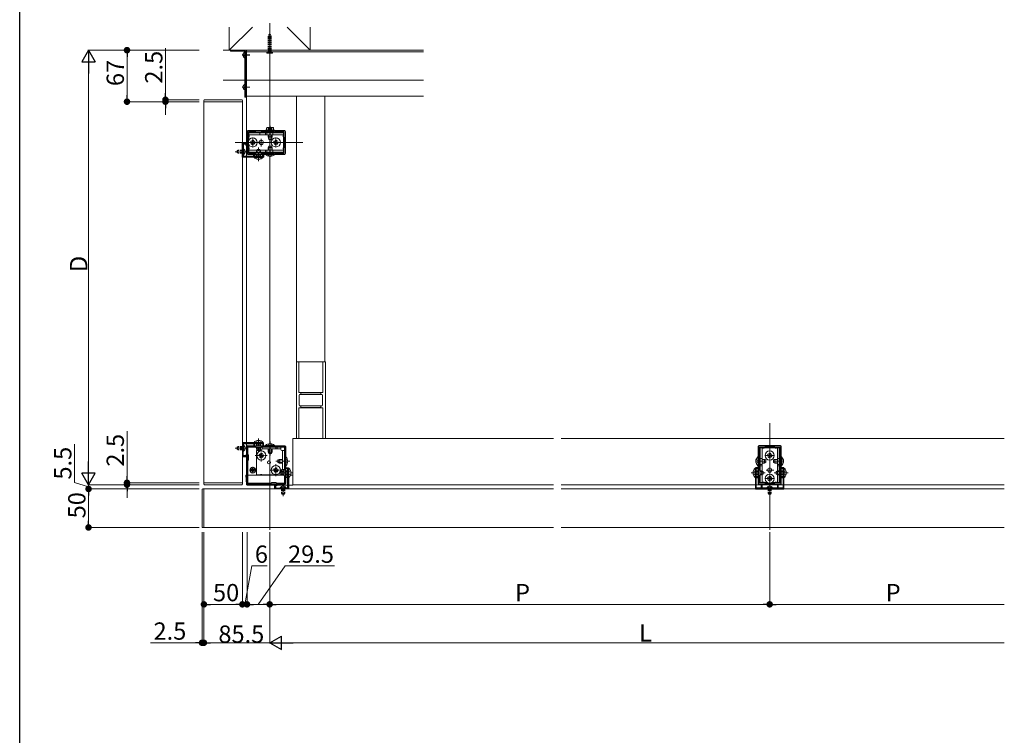
# Model space of a CAD drawing. Extents: x 0 to 1980, y 0 to 3205.
# Drawn here: x 0 to 1280, y 952 to 1882 of the extents above; entities that cross this region are included whole.
import ezdxf

# ---------------------------------------------------------------- set-up
doc = ezdxf.new("R2010")
doc.units = 0
for name, pattern in [('HIDDEN', [9.525, 6.35, -3.175]), ('YCENTER_1', [13, 10, -1, 1, -1]), ('YHIDDEN_1', [4, 3, -1])]:
    doc.linetypes.add(name, pattern=pattern)
for name, color, linetype, lineweight in [('YKK_11', 7, 'CONTINUOUS', 30), ('YKK_12', 2, 'CONTINUOUS', 13), ('YKK_13', 4, 'CONTINUOUS', 13), ('YKK_D', 6, 'CONTINUOUS', 13), ('YSS_K', 3, 'CONTINUOUS', 13)]:
    doc.layers.add(name, color=color, linetype=linetype, lineweight=lineweight)
doc.layers.add('YKK_ZWAK', color=7, linetype='CONTINUOUS')
doc.styles.get("Standard").update_dxf_attribs({"font": 'txt', "bigfont": 'BIGFONT'})

msp = doc.modelspace()

# ---------------------------------------------------------------- linework, layer by layer
at = {"layer": 'YKK_11', "color": 0, "linetype": 'ByBlock', "lineweight": -2, "ltscale": 0.5}
for p, q in [((295.5, 1736.6), (295.5, 1708.6)), ((344.5, 1737.6), (296.5, 1737.6)), ((297.5, 1729.6), (297, 1729.1)), ((297, 1729.1), (297, 1716.1)), ((306.6, 1736.5), (297.5, 1736.5)), ((297.5, 1736.5), (297.5, 1729.6)), ((307.5, 1735.6), (306.6, 1736.5)), ((313.5, 1735.6), (307.5, 1735.6)), ((314.4, 1736.5), (313.5, 1735.6)), ((330.5, 1736.5), (314.4, 1736.5)), ((330.5, 1735.6), (330.5, 1736.5)), ((331.3, 1735.6), (330.5, 1735.6)), ((343.5, 1736.5), (331.3, 1736.5)), ((331.3, 1736.5), (331.3, 1735.6)), ((343.5, 1729.6), (343.5, 1736.5)), ((344, 1729.1), (343.5, 1729.6)), ((344, 1716.1), (344, 1729.1)), ((345.5, 1708.6), (345.5, 1736.6)), ((289.5, 1703.6), (289.5, 1721.6)), ((289.5, 1721.6), (295, 1721.6)), ((294.2, 1720.5), (290.6, 1720.5)), ((290.6, 1720.5), (290.6, 1711.1)), ((294.2, 1718.6), (294.2, 1720.5)), ((295, 1718.6), (294.2, 1718.6)), ((295, 1721.6), (295, 1718.6)), ((297, 1716.1), (297.5, 1715.6)), ((297.5, 1715.6), (297.5, 1708.7)), ((343.5, 1715.6), (344, 1716.1)), ((343.5, 1708.7), (343.5, 1715.6)), ((317, 1703.6), (289.5, 1703.6)), ((290.6, 1711.1), (290.5, 1710.9)), ((290.5, 1710.9), (290.5, 1710.3)), ((290.5, 1710.3), (290.6, 1710.2)), ((290.6, 1710.2), (290.6, 1705.7)), ((291.6, 1704.7), (304.3, 1704.7)), ((296.5, 1707.6), (344.5, 1707.6)), ((297.5, 1708.7), (306.6, 1708.7)), ((304.3, 1704.7), (304.3, 1707.1)), ((304.3, 1707.1), (305.1, 1707.1)), ((305.1, 1707.1), (305.1, 1704.7)), ((305.1, 1704.7), (310, 1704.7)), ((306.6, 1708.7), (307.5, 1709.6)), ((307.5, 1709.6), (313.5, 1709.6)), ((310, 1704.7), (310.2, 1704.6)), ((310.2, 1704.6), (310.8, 1704.6)), ((310.8, 1704.6), (311, 1704.7)), ((311, 1704.7), (315.9, 1704.7)), ((313.5, 1709.6), (314.4, 1708.7)), ((314.4, 1708.7), (330.5, 1708.7)), ((314.4, 1708.7), (330.5, 1708.7)), ((315.9, 1704.7), (315.9, 1707.1)), ((315.9, 1707.1), (317, 1707.1)), ((317, 1707.1), (317, 1703.6)), ((330.5, 1708.7), (330.5, 1709.6)), ((330.5, 1709.6), (331.3, 1709.6)), ((331.3, 1709.6), (331.3, 1708.7)), ((331.3, 1708.7), (343.5, 1708.7)), ((317, 1332.1), (289.5, 1332.1)), ((289.5, 1332.1), (289.5, 1314.1)), ((317, 1328.6), (317, 1332.1)), ((290.5, 1325.4), (290.6, 1325.6)), ((290.5, 1324.8), (290.5, 1325.4)), ((290.6, 1324.7), (290.5, 1324.8)), ((290.6, 1325.6), (290.6, 1330)), ((290.6, 1315.2), (290.6, 1324.7)), ((291.6, 1331), (304.3, 1331)), ((295.5, 1279.1), (295.5, 1327.1)), ((296.5, 1328.1), (344.5, 1328.1)), ((296.7, 1316.9), (296.7, 1326.9)), ((296.7, 1326.9), (306.7, 1326.9)), ((304.3, 1331), (304.3, 1328.6)), ((304.3, 1328.6), (305.1, 1328.6)), ((305.1, 1328.6), (305.1, 1331)), ((305.1, 1331), (310, 1331)), ((306.7, 1326.9), (307.5, 1326.1)), ((307.5, 1326.1), (313.5, 1326.1)), ((310, 1331), (310.2, 1331.1)), ((310.2, 1331.1), (310.8, 1331.1)), ((310.8, 1331.1), (311, 1331)), ((311, 1331), (315.9, 1331)), ((313.5, 1326.1), (314.3, 1326.9)), ((314.3, 1326.9), (344.3, 1326.9)), ((314.3, 1326.9), (344.3, 1326.9)), ((315.9, 1331), (315.9, 1328.6)), ((315.9, 1328.6), (317, 1328.6)), ((344.3, 1326.9), (344.3, 1296.9)), ((345.5, 1327.1), (345.5, 1279.1)), ((960, 1327.1), (960, 1279.1)), ((989, 1328.1), (961, 1328.1)), ((968, 1326.1), (961.1, 1326.1)), ((961.1, 1326.1), (961.1, 1313.9)), ((968.5, 1326.6), (968, 1326.1)), ((981.5, 1326.6), (968.5, 1326.6)), ((982, 1326.1), (981.5, 1326.6)), ((988.9, 1326.1), (982, 1326.1)), ((988.9, 1313.9), (988.9, 1326.1)), ((990, 1279.1), (990, 1327.1)), ((289.5, 1314.1), (295, 1314.1)), ((294.2, 1315.2), (290.6, 1315.2)), ((295, 1317.1), (294.2, 1317.1)), ((294.2, 1317.1), (294.2, 1315.2)), ((295, 1314.1), (295, 1317.1)), ((297.5, 1316.1), (296.7, 1316.9)), ((296.7, 1309.3), (297.5, 1310.1)), ((296.7, 1279.3), (296.7, 1309.3)), ((297.5, 1310.1), (297.5, 1316.1)), ((961.1, 1313.9), (962, 1313.9)), ((962, 1313.1), (961.1, 1313.1)), ((961.1, 1313.1), (961.1, 1297)), ((962, 1313.9), (962, 1313.1)), ((988, 1313.1), (988, 1313.9)), ((988, 1313.9), (988.9, 1313.9)), ((988.9, 1313.1), (988, 1313.1)), ((988.9, 1297), (988.9, 1313.1)), ((988.9, 1297), (988.9, 1313.1)), ((344.3, 1296.9), (343.5, 1296.1)), ((343.5, 1296.1), (343.5, 1290.1)), ((346, 1298.5), (346, 1299.6)), ((346, 1299.6), (349.5, 1299.6)), ((348.4, 1298.5), (346, 1298.5)), ((348.4, 1293.6), (348.4, 1298.5)), ((348.5, 1293.4), (348.4, 1293.6)), ((348.4, 1292.7), (348.5, 1292.8)), ((348.5, 1292.8), (348.5, 1293.4)), ((349.5, 1299.6), (349.5, 1272.1)), ((959.7, 1299.6), (956.5, 1299.6)), ((956.5, 1299.6), (956.5, 1272.1)), ((957.5, 1293.4), (957.6, 1293.6)), ((957.5, 1292.8), (957.5, 1293.4)), ((957.6, 1292.7), (957.5, 1292.8)), ((957.6, 1293.6), (957.6, 1298.5)), ((957.6, 1298.5), (959.7, 1298.5)), ((959.7, 1298.5), (959.7, 1299.6)), ((961.1, 1297), (962, 1296.1)), ((962, 1296.1), (962, 1290.1)), ((988, 1296.1), (988.9, 1297)), ((988, 1290.1), (988, 1296.1)), ((993.5, 1299.6), (990.3, 1299.6)), ((990.3, 1299.6), (990.3, 1298.5)), ((990.3, 1298.5), (992.4, 1298.5)), ((992.4, 1298.5), (992.4, 1293.6)), ((992.4, 1293.6), (992.5, 1293.4)), ((992.5, 1292.8), (992.4, 1292.7)), ((992.5, 1293.4), (992.5, 1292.8)), ((993.5, 1272.1), (993.5, 1299.6)), ((327.5, 1280.1), (326.7, 1279.3)), ((333.5, 1280.1), (327.5, 1280.1)), ((334.3, 1279.3), (333.5, 1280.1)), ((343.5, 1290.1), (344.3, 1289.3)), ((344.3, 1289.3), (344.3, 1279.3)), ((346, 1286.9), (346, 1287.7)), ((346, 1287.7), (348.4, 1287.7)), ((348.4, 1286.9), (346, 1286.9)), ((348.4, 1287.7), (348.4, 1292.7)), ((348.4, 1274.2), (348.4, 1286.9)), ((957.6, 1287.7), (957.6, 1292.7)), ((959.7, 1287.7), (957.6, 1287.7)), ((957.6, 1274.2), (957.6, 1286.9)), ((957.6, 1286.9), (959.7, 1286.9)), ((959.7, 1286.9), (959.7, 1287.7)), ((962, 1290.1), (961.1, 1289.2)), ((961.1, 1289.2), (961.1, 1280.1)), ((961.1, 1280.1), (968, 1280.1)), ((968, 1280.1), (968.5, 1279.6)), ((981.5, 1279.6), (982, 1280.1)), ((982, 1280.1), (988.9, 1280.1)), ((988.9, 1289.2), (988, 1290.1)), ((988.9, 1280.1), (988.9, 1289.2)), ((992.4, 1287.7), (990.3, 1287.7)), ((990.3, 1287.7), (990.3, 1286.9)), ((990.3, 1286.9), (992.4, 1286.9)), ((992.4, 1292.7), (992.4, 1287.7)), ((992.4, 1286.9), (992.4, 1274.2)), ((344.5, 1278.1), (296.5, 1278.1)), ((326.7, 1279.3), (296.7, 1279.3)), ((331.5, 1272.1), (331.5, 1277.6)), ((331.5, 1277.6), (334.5, 1277.6)), ((349.5, 1272.1), (331.5, 1272.1)), ((334.5, 1276.8), (332.6, 1276.8)), ((332.6, 1276.8), (332.6, 1273.2)), ((332.6, 1273.2), (342, 1273.2)), ((344.3, 1279.3), (334.3, 1279.3)), ((334.5, 1277.6), (334.5, 1276.8)), ((342, 1273.2), (342.2, 1273.1)), ((342.2, 1273.1), (342.8, 1273.1)), ((342.8, 1273.1), (343, 1273.2)), ((343, 1273.2), (347.4, 1273.2)), ((956.5, 1272.1), (993.5, 1272.1)), ((964.1, 1273.2), (958.6, 1273.2)), ((961, 1278.1), (989, 1278.1)), ((965, 1277.6), (964.1, 1277.6)), ((964.1, 1277.6), (964.1, 1273.2)), ((965, 1273.2), (965, 1277.6)), ((974.5, 1273.2), (965, 1273.2)), ((968.5, 1279.6), (981.5, 1279.6)), ((974.7, 1273.1), (974.5, 1273.2)), ((975.3, 1273.1), (974.7, 1273.1)), ((975.5, 1273.2), (975.3, 1273.1)), ((985, 1273.2), (975.5, 1273.2)), ((985.9, 1277.6), (985, 1277.6)), ((985, 1277.6), (985, 1273.2)), ((985.9, 1273.2), (985.9, 1277.6)), ((991.4, 1273.2), (985.9, 1273.2))]:
    msp.add_line(p, q, dxfattribs=at)
for centre, start, end in [((296.5, 1736.6), 90, 180), ((344.5, 1736.6), 0, 90), ((291.6, 1705.7), 180, 270), ((296.5, 1708.6), 180, 270), ((344.5, 1708.6), 270, 360), ((291.6, 1330), 90, 180), ((296.5, 1327.1), 90, 180), ((344.5, 1327.1), 0, 90), ((961, 1327.1), 90, 180), ((989, 1327.1), 0, 90), ((296.5, 1279.1), 180, 270), ((344.5, 1279.1), 270, 360), ((347.4, 1274.2), 270, 360), ((958.6, 1274.2), 180, 270), ((961, 1279.1), 180, 270), ((989, 1279.1), 270, 360), ((991.4, 1274.2), 270, 360)]:
    msp.add_arc(centre, 1, start, end, dxfattribs=at)
at = {"layer": 'YKK_12', "ltscale": 3}
for p, q in [((325, 1877.6), (325, 1219.1)), ((280, 1722.6), (368, 1722.6)), ((975, 1219.1), (975, 1357.6))]:
    msp.add_line(p, q, dxfattribs=at)
at = {"layer": 'YKK_12'}
for p, q in [((295, 1842.6), (295, 1782.6)), ((295, 1842.6), (525, 1842.6)), ((295, 1840.6), (525, 1840.6)), ((295, 1782.6), (295, 1704.7)), ((295, 1782.6), (525, 1782.6)), ((360, 1782.6), (360, 1337.6)), ((396.5, 1782.6), (396.5, 1437.6)), ((239.5, 1775.6), (239.5, 1280.1)), ((239.5, 1775.6), (289.5, 1775.6)), ((289.5, 1280.1), (289.5, 1775.6)), ((295, 1703.6), (295, 1332.1)), ((355, 1337.6), (694, 1337.6)), ((355, 1337.6), (355, 1277.6)), ((704, 1337.6), (1280, 1337.6)), ((295, 1331), (295, 1290.1)), ((239.5, 1280.1), (289.5, 1280.1)), ((295, 1290.1), (295.5, 1290.1)), ((296.7, 1290.1), (343.5, 1290.1)), ((345.5, 1290.1), (348.4, 1290.1)), ((351.9, 1290.1), (355, 1290.1)), ((239.5, 1272.1), (239.5, 1222.1)), ((694, 1272.1), (239.5, 1272.1)), ((355, 1277.6), (694, 1277.6)), ((704, 1277.6), (956.5, 1277.6)), ((1280, 1272.1), (704, 1272.1)), ((957.6, 1277.6), (992.4, 1277.6)), ((993.5, 1277.6), (1280, 1277.6)), ((239.5, 1222.1), (694, 1222.1)), ((704, 1222.1), (1280, 1222.1))]:
    msp.add_line(p, q, dxfattribs=at)
at = {"layer": 'YKK_12', "linetype": 'HIDDEN', "ltscale": 0.5}
msp.add_line((360, 1337.6), (355, 1337.6), dxfattribs=at)
at = {"layer": 'YKK_13', "linetype": 'HIDDEN', "ltscale": 0.3}
for p, q in [((323.1, 1859.4), (323.1, 1842.8)), ((323.7, 1859.4), (323.7, 1842.8)), ((326.3, 1859.4), (326.3, 1842.8)), ((326.9, 1859.4), (326.9, 1842.8)), ((323.9, 1841), (322.8, 1838.8)), ((323.1, 1842.8), (326.9, 1842.8)), ((323.3, 1841.7), (323.1, 1842.8)), ((323.7, 1842.8), (323.3, 1841.3)), ((326.6, 1841.2), (323.4, 1841.2)), ((323.9, 1841), (325, 1841.6)), ((326.1, 1841), (325, 1841.6)), ((326.1, 1841), (327.2, 1838.8)), ((326.3, 1842.8), (326.7, 1841.3)), ((326.7, 1841.7), (326.9, 1842.8))]:
    msp.add_line(p, q, dxfattribs=at)
at = {"layer": 'YKK_13', "linetype": 'YCENTER_1', "ltscale": 0.3}
msp.add_line((325, 1865.4), (325, 1837.3), dxfattribs=at)
at = {"layer": 'YKK_13'}
for p, q in [((274, 1842.3), (274, 1841.7)), ((293.7, 1842.6), (274.3, 1842.6)), ((274.3, 1841.4), (292.4, 1841.4)), ((290.2, 1837), (291.1, 1837)), ((290.2, 1836.2), (291.1, 1836.2)), ((290.2, 1835.7), (290.3, 1835.7)), ((291.1, 1836.2), (291.1, 1837)), ((292.7, 1841.1), (292.7, 1781.9)), ((292.7, 1840.2), (292.7, 1833)), ((292.7, 1839.7), (292.7, 1832.5)), ((294, 1842.6), (294, 1781.6)), ((295, 1842.6), (294, 1842.6)), ((294, 1781.9), (294, 1842.3)), ((295, 1781.6), (295, 1842.6)), ((290.2, 1795), (291.1, 1795)), ((290.2, 1794.2), (291.1, 1794.2)), ((291.1, 1794.2), (291.1, 1795)), ((292.7, 1798.2), (292.7, 1791)), ((293, 1781.6), (293.7, 1781.6)), ((294, 1781.6), (295, 1781.6)), ((239.3, 1777.2), (239.2, 1775.6)), ((239.2, 1775.6), (239.6, 1775.6)), ((239.6, 1775.6), (289.8, 1775.6)), ((288.7, 1778.1), (240.3, 1778.1)), ((289.8, 1775.6), (289.7, 1777.2)), ((321.5, 1741.9), (320.9, 1741.6)), ((320.9, 1738.4), (320.9, 1741.6)), ((329.5, 1741.9), (321.5, 1741.9)), ((323.2, 1738.4), (323.2, 1741.6)), ((327.8, 1738.4), (327.8, 1741.6)), ((329.5, 1741.9), (330.1, 1741.6)), ((330.1, 1738.4), (330.1, 1741.6)), ((312, 1735.1), (312, 1732.6)), ((331.5, 1738.4), (319.5, 1738.4)), ((319.5, 1738.4), (319.5, 1737.6)), ((319.5, 1737.6), (331.5, 1737.6)), ((319.6, 1735.1), (319.6, 1732.6)), ((330.1, 1738.4), (320.9, 1738.4)), ((321.4, 1735.1), (321.4, 1732.6)), ((328, 1738.4), (323, 1738.4)), ((323, 1736.5), (323, 1735.1)), ((323, 1732.6), (323, 1730)), ((323, 1730), (328, 1730)), ((323.8, 1726.4), (323, 1730)), ((323.5, 1735.1), (323.5, 1736.5)), ((323.5, 1727.7), (323.5, 1732.6)), ((327.2, 1726.4), (328, 1730)), ((327.5, 1735.1), (327.5, 1736.5)), ((327.5, 1727.7), (327.5, 1732.6)), ((328, 1735.1), (328, 1736.5)), ((328, 1730), (328, 1732.6)), ((329, 1735.1), (329, 1732.6)), ((331.5, 1737.6), (331.5, 1738.4)), ((323, 1715.9), (323.8, 1717.6)), ((323, 1712.6), (323, 1715.9)), ((323, 1715.9), (328, 1715.9)), ((323.4, 1712.6), (323.4, 1716.8)), ((323.8, 1726.4), (327.2, 1726.4)), ((323.8, 1717.6), (327.2, 1717.6)), ((327.2, 1717.6), (328, 1715.9)), ((327.6, 1712.6), (327.6, 1716.8)), ((328, 1712.6), (328, 1715.9)), ((291.1, 1714.4), (290.6, 1714.4)), ((290.6, 1714.4), (290.6, 1706.9)), ((291.1, 1706.9), (290.6, 1706.9)), ((291.1, 1714.4), (291.1, 1706.9)), ((319.6, 1712.6), (319.6, 1710.1)), ((331.4, 1707.6), (319.6, 1707.6)), ((319.6, 1707.4), (319.6, 1707.6)), ((319.6, 1707.4), (331.4, 1707.4)), ((321.4, 1712.6), (321.4, 1710.1)), ((323, 1709), (323, 1710.1)), ((323, 1709), (328, 1709)), ((323, 1709), (323.1, 1708.7)), ((323.4, 1709), (323.4, 1710.1)), ((323.4, 1709), (323.4, 1708.7)), ((327.6, 1709), (327.6, 1710.1)), ((327.6, 1709), (327.6, 1708.7)), ((328, 1709), (327.9, 1708.7)), ((328, 1709), (328, 1710.1)), ((329, 1712.6), (329, 1710.1)), ((331.4, 1707.4), (331.4, 1707.6)), ((366.5, 1377.6), (390.5, 1377.6)), ((291.1, 1328.9), (290.6, 1328.9)), ((290.6, 1321.4), (290.6, 1328.9)), ((291.1, 1321.4), (290.6, 1321.4)), ((291.1, 1321.4), (291.1, 1328.9)), ((333.1, 1326.9), (333.1, 1324.4)), ((334.9, 1326.9), (334.9, 1324.4)), ((339.3, 1326.9), (339.3, 1324.4)), ((344.3, 1321.9), (341.8, 1321.9)), ((962.5, 1311.6), (965, 1311.6)), ((985, 1311.6), (987.5, 1311.6)), ((300.9, 1297), (300.9, 1296.3)), ((300.9, 1297), (302.1, 1297)), ((300.9, 1296.3), (302.1, 1296.3)), ((302.6, 1298.7), (303.4, 1298.7)), ((302.6, 1298.7), (302.6, 1297.5)), ((302.6, 1295.8), (302.6, 1294.6)), ((302.6, 1294.6), (303.4, 1294.6)), ((303.4, 1298.7), (303.4, 1297.5)), ((303.4, 1295.8), (303.4, 1294.6)), ((303.9, 1297), (305.1, 1297)), ((303.9, 1296.3), (305.1, 1296.3)), ((305.1, 1297), (305.1, 1296.3)), ((962.5, 1304), (965, 1304)), ((962.5, 1302.2), (965, 1302.2)), ((985, 1304), (987.5, 1304)), ((985, 1302.2), (987.5, 1302.2)), ((239.3, 1278.6), (239.2, 1280.1)), ((239.2, 1280.1), (239.6, 1280.1)), ((239.6, 1280.1), (289.8, 1280.1)), ((289.8, 1280.1), (289.7, 1278.6)), ((294.7, 1278.1), (294, 1290.1)), ((294, 1290.1), (295, 1290.1)), ((295.5, 1290.1), (295, 1290.1)), ((343.5, 1290.1), (296.7, 1290.1)), ((348.4, 1290.1), (345.5, 1290.1)), ((355, 1290.1), (351.9, 1290.1)), ((355, 1278.1), (355, 1290.1)), ((237, 1271.3), (237, 1222.9)), ((239.5, 1272.4), (237.9, 1272.3)), ((239.5, 1222.2), (239.5, 1272.4)), ((288.7, 1277.6), (240.3, 1277.6)), ((331.5, 1277.1), (295.7, 1277.1)), ((348.4, 1277.1), (334.5, 1277.1)), ((338.8, 1273.7), (338.8, 1273.2)), ((338.8, 1273.7), (346.2, 1273.7)), ((338.8, 1273.2), (346.2, 1273.2)), ((346.2, 1273.7), (346.2, 1273.2)), ((355, 1277.1), (349.5, 1277.1)), ((978.8, 1273.7), (971.2, 1273.7)), ((971.2, 1273.7), (971.2, 1273.2)), ((978.8, 1273.2), (971.2, 1273.2)), ((978.8, 1273.7), (978.8, 1273.2)), ((237.9, 1221.9), (239.5, 1221.8)), ((239.5, 1221.8), (239.5, 1222.2))]:
    msp.add_line(p, q, dxfattribs=at)
at = {"layer": 'YKK_13', "linetype": 'YCENTER_1'}
for p, q in [((289.2, 1836.6), (299.2, 1836.6)), ((289.2, 1836.1), (299.2, 1836.1)), ((289.2, 1794.6), (299.2, 1794.6)), ((325.5, 1744.4), (325.5, 1723.9)), ((303, 1728.9), (303, 1716.3)), ((325.5, 1728.3), (325.5, 1738.3)), ((333, 1728.9), (333, 1716.3)), ((344.2, 1722.6), (295, 1722.6)), ((296.7, 1722.6), (309.3, 1722.6)), ((303, 1717.3), (303, 1727.9)), ((310.5, 1698.1), (310.5, 1716.1)), ((314, 1717.3), (314, 1727.9)), ((325.5, 1704.1), (325.5, 1718.1)), ((325.5, 1716.9), (325.5, 1706.9)), ((326.7, 1722.6), (339.3, 1722.6)), ((333, 1717.3), (333, 1727.9)), ((295.6, 1710.6), (280.1, 1710.6)), ((310.5, 1337.6), (310.5, 1319.6)), ((325.5, 1333.6), (325.5, 1315.6)), ((295.6, 1325.1), (280.1, 1325.1)), ((314, 1307.7), (314, 1323.5)), ((975, 1326.8), (975, 1277.6)), ((975, 1309.3), (975, 1321.9)), ((306.1, 1315.6), (321.9, 1315.6)), ((351, 1308.1), (333, 1308.1)), ((956.5, 1308.1), (970.5, 1308.1)), ((969.3, 1308.1), (959.3, 1308.1)), ((968.7, 1315.6), (981.3, 1315.6)), ((980.3, 1315.6), (969.7, 1315.6)), ((993.5, 1308.1), (979.5, 1308.1)), ((980.7, 1308.1), (990.7, 1308.1)), ((298.9, 1296.6), (307.1, 1296.6)), ((303, 1292.5), (303, 1300.8)), ((325.1, 1296.6), (340.9, 1296.6)), ((333, 1288.7), (333, 1304.5)), ((349.5, 1293.1), (337, 1293.1)), ((355, 1293.1), (352.5, 1293.1)), ((951, 1293.1), (969, 1293.1)), ((980.3, 1296.6), (969.7, 1296.6)), ((999, 1293.1), (981, 1293.1)), ((968.7, 1285.6), (981.3, 1285.6)), ((980.3, 1285.6), (969.7, 1285.6)), ((975, 1279.3), (975, 1291.9)), ((342.5, 1278.2), (342.5, 1262.7)), ((975, 1278.2), (975, 1262.7))]:
    msp.add_line(p, q, dxfattribs=at)
at = {"layer": 'YKK_13', "linetype": 'YHIDDEN_1'}
for p, q in [((290.7, 1838.7), (292.5, 1837.8)), ((290.7, 1834.6), (292.5, 1835.5)), ((293.2, 1836.6), (292.5, 1837.8)), ((293.2, 1836.6), (292.5, 1835.5)), ((290.7, 1796.7), (292.5, 1795.8)), ((290.7, 1792.6), (292.5, 1793.5)), ((293.2, 1794.6), (292.5, 1795.8)), ((293.2, 1794.6), (292.5, 1793.5)), ((323.3, 1741.9), (324.4, 1739.8)), ((327.7, 1741.9), (326.6, 1739.8)), ((324.4, 1739.8), (325.5, 1739.1)), ((326.6, 1739.8), (325.5, 1739.1)), ((282.6, 1711.9), (284, 1712.6)), ((282.6, 1711.9), (282.6, 1709.3)), ((282.6, 1709.3), (284, 1708.6)), ((289.5, 1712), (282.7, 1712)), ((289.5, 1709.3), (282.7, 1709.3)), ((289.5, 1712.6), (284, 1712.6)), ((284, 1712.6), (284, 1708.6)), ((289.5, 1708.6), (284, 1708.6)), ((290.8, 1711.8), (290.1, 1710.6)), ((290.8, 1709.5), (290.1, 1710.6)), ((292.6, 1712.7), (290.8, 1711.8)), ((292.6, 1708.6), (290.8, 1709.5)), ((308, 1701), (309.4, 1703.8)), ((309.4, 1703.8), (310.5, 1704.4)), ((311.6, 1703.8), (310.5, 1704.4)), ((313, 1701), (311.6, 1703.8)), ((323, 1705), (324.4, 1707.7)), ((325.5, 1708.4), (324.4, 1707.7)), ((325.5, 1708.4), (326.6, 1707.7)), ((328, 1705), (326.6, 1707.7)), ((308, 1334.7), (309.4, 1331.9)), ((309.4, 1331.9), (310.5, 1331.3)), ((311.6, 1331.9), (310.5, 1331.3)), ((313, 1334.7), (311.6, 1331.9)), ((282.6, 1326.4), (284, 1327.1)), ((282.6, 1323.8), (282.6, 1326.4)), ((282.6, 1323.8), (284, 1323.1)), ((289.5, 1326.5), (282.7, 1326.5)), ((289.5, 1323.8), (282.7, 1323.8)), ((284, 1323.1), (284, 1327.1)), ((289.5, 1327.1), (284, 1327.1)), ((289.5, 1323.1), (284, 1323.1)), ((290.8, 1326.3), (290.1, 1325.1)), ((290.8, 1324), (290.1, 1325.1)), ((292.6, 1327.2), (290.8, 1326.3)), ((292.6, 1323.1), (290.8, 1324)), ((323, 1330.7), (324.4, 1327.9)), ((324.4, 1327.9), (325.5, 1327.3)), ((326.6, 1327.9), (325.5, 1327.3)), ((328, 1330.7), (326.6, 1327.9)), ((345.3, 1309.3), (344.7, 1308.1)), ((345.3, 1307), (344.7, 1308.1)), ((348.1, 1310.6), (345.3, 1309.3)), ((348.1, 1305.6), (345.3, 1307)), ((957.4, 1310.6), (960.1, 1309.3)), ((957.4, 1305.6), (960.1, 1307)), ((960.7, 1308.1), (960.1, 1309.3)), ((960.7, 1308.1), (960.1, 1307)), ((989.3, 1308.1), (989.9, 1309.3)), ((989.3, 1308.1), (989.9, 1307)), ((992.6, 1310.6), (989.9, 1309.3)), ((992.6, 1305.6), (989.9, 1307)), ((349.3, 1294.3), (348.7, 1293.1)), ((349.3, 1292), (348.7, 1293.1)), ((352.1, 1295.6), (349.3, 1294.3)), ((953.9, 1295.6), (956.7, 1294.3)), ((956.7, 1294.3), (957.3, 1293.1)), ((956.7, 1292), (957.3, 1293.1)), ((993.3, 1294.3), (992.7, 1293.1)), ((993.3, 1292), (992.7, 1293.1)), ((996.1, 1295.6), (993.3, 1294.3)), ((352.1, 1290.6), (349.3, 1292)), ((953.9, 1290.6), (956.7, 1292)), ((996.1, 1290.6), (993.3, 1292)), ((340.4, 1275.2), (341.4, 1273.4)), ((340.5, 1272.1), (340.5, 1266.6)), ((341.2, 1272.1), (341.2, 1265.3)), ((341.4, 1273.4), (342.5, 1272.8)), ((343.6, 1273.4), (342.5, 1272.8)), ((344.6, 1275.2), (343.6, 1273.4)), ((343.8, 1272.1), (343.8, 1265.3)), ((344.5, 1272.1), (344.5, 1266.6)), ((973, 1275.2), (973.9, 1273.4)), ((973, 1272.1), (973, 1266.6)), ((973.7, 1272.1), (973.7, 1265.3)), ((973.9, 1273.4), (975, 1272.8)), ((976.1, 1273.4), (975, 1272.8)), ((977, 1275.2), (976.1, 1273.4)), ((976.3, 1272.1), (976.3, 1265.3)), ((977, 1272.1), (977, 1266.6)), ((340.5, 1266.6), (344.5, 1266.6)), ((341.2, 1265.2), (340.5, 1266.6)), ((341.2, 1265.2), (343.8, 1265.2)), ((343.8, 1265.2), (344.5, 1266.6)), ((977, 1266.6), (973, 1266.6)), ((973.7, 1265.2), (973, 1266.6)), ((976.3, 1265.2), (973.7, 1265.2)), ((976.3, 1265.2), (977, 1266.6))]:
    msp.add_line(p, q, dxfattribs=at)
at = {"layer": 'YKK_13', "ltscale": 0.3}
for p, q in [((323.1, 1841), (321.2, 1839.1)), ((321.2, 1839.1), (321.2, 1838.8)), ((321.2, 1839.1), (328.8, 1839.1)), ((321.2, 1838.8), (328.8, 1838.8)), ((326.9, 1841), (328.8, 1839.1)), ((328.8, 1838.8), (328.8, 1839.1))]:
    msp.add_line(p, q, dxfattribs=at)
at = {"layer": 'YKK_13', "ltscale": 0.5}
for p, q in [((343, 1735.1), (298, 1735.1)), ((298, 1735.1), (298, 1731.5)), ((298, 1732.6), (343, 1732.6)), ((298, 1729.7), (298, 1725.7)), ((343, 1735.1), (343, 1731.5)), ((343, 1729.7), (343, 1715.5)), ((298, 1719.5), (298, 1715.5)), ((298, 1713.7), (298, 1710.1)), ((298, 1712.6), (308.3, 1712.6)), ((298, 1710.1), (308, 1710.1)), ((312.7, 1712.6), (343, 1712.6)), ((313, 1710.1), (343, 1710.1)), ((343, 1713.7), (343, 1710.1)), ((962.5, 1325.6), (966.1, 1325.6)), ((962.5, 1325.6), (962.5, 1295.6)), ((965, 1295.5), (965, 1325.6)), ((967.9, 1325.6), (982.1, 1325.6)), ((983.9, 1325.6), (987.5, 1325.6)), ((985, 1295.5), (985, 1325.6)), ((987.5, 1295.6), (987.5, 1325.6)), ((962.5, 1290.6), (962.5, 1280.6)), ((962.5, 1280.6), (966.1, 1280.6)), ((965, 1280.6), (965, 1290.7)), ((967.9, 1280.6), (971.9, 1280.6)), ((978.1, 1280.6), (982.1, 1280.6)), ((983.9, 1280.6), (987.5, 1280.6)), ((985, 1280.6), (985, 1290.7)), ((987.5, 1280.6), (987.5, 1290.6))]:
    msp.add_line(p, q, dxfattribs=at)
at = {"layer": 'YKK_13', "linetype": 'Continuous', "ltscale": 0.5}
for p, q in [((300.5, 1723), (300.5, 1722.3)), ((302.1, 1723), (300.5, 1723)), ((302.1, 1722.3), (300.5, 1722.3)), ((303.4, 1725.1), (302.6, 1725.1)), ((302.6, 1725.1), (302.6, 1723.5)), ((302.6, 1721.8), (302.6, 1720.1)), ((303.4, 1720.1), (302.6, 1720.1)), ((303.4, 1725.1), (303.4, 1723.5)), ((303.4, 1721.8), (303.4, 1720.1)), ((305.5, 1723), (303.9, 1723)), ((305.5, 1722.3), (303.9, 1722.3)), ((305.5, 1723), (305.5, 1722.3)), ((330.5, 1723), (330.5, 1722.3)), ((332.1, 1723), (330.5, 1723)), ((332.1, 1722.3), (330.5, 1722.3)), ((333.4, 1725.1), (332.6, 1725.1)), ((332.6, 1725.1), (332.6, 1723.5)), ((332.6, 1721.8), (332.6, 1720.1)), ((333.4, 1720.1), (332.6, 1720.1)), ((333.4, 1725.1), (333.4, 1723.5)), ((333.4, 1721.8), (333.4, 1720.1)), ((335.5, 1723), (333.9, 1723)), ((335.5, 1722.3), (333.9, 1722.3)), ((335.5, 1723), (335.5, 1722.3)), ((308, 1321.9), (308, 1290.6)), ((312.5, 1321.9), (308, 1321.9)), ((315, 1326.9), (339.3, 1326.9)), ((315, 1326.9), (315, 1324.4)), ((339.3, 1324.4), (315, 1324.4)), ((341.8, 1321.9), (341.8, 1297.6)), ((344.3, 1297.6), (344.3, 1321.9)), ((959.8, 1314), (960, 1314)), ((959.8, 1314), (959.8, 1302.2)), ((960, 1302.2), (960, 1314)), ((961.4, 1310.6), (961.1, 1310.5)), ((961.4, 1305.6), (961.1, 1305.7)), ((961.4, 1310.6), (961.4, 1305.6)), ((961.4, 1310.6), (962.5, 1310.6)), ((961.4, 1305.6), (962.5, 1305.6)), ((965, 1310.6), (968.3, 1310.6)), ((965, 1305.6), (968.3, 1305.6)), ((968.3, 1310.6), (970, 1309.8)), ((968.3, 1310.6), (968.3, 1305.6)), ((970, 1306.4), (968.3, 1305.6)), ((970, 1309.8), (970, 1306.4)), ((972.5, 1316), (972.5, 1315.3)), ((972.5, 1316), (974.1, 1316)), ((972.5, 1315.3), (974.1, 1315.3)), ((974.6, 1318.1), (975.4, 1318.1)), ((974.6, 1318.1), (974.6, 1316.5)), ((974.6, 1314.8), (974.6, 1313.1)), ((974.6, 1313.1), (975.4, 1313.1)), ((975.4, 1318.1), (975.4, 1316.5)), ((975.4, 1314.8), (975.4, 1313.1)), ((975.9, 1316), (977.5, 1316)), ((975.9, 1315.3), (977.5, 1315.3)), ((977.5, 1316), (977.5, 1315.3)), ((981.7, 1310.6), (980, 1309.8)), ((980, 1309.8), (980, 1306.4)), ((980, 1306.4), (981.7, 1305.6)), ((985, 1310.6), (981.7, 1310.6)), ((981.7, 1310.6), (981.7, 1305.6)), ((985, 1305.6), (981.7, 1305.6)), ((988.6, 1310.6), (987.5, 1310.6)), ((988.6, 1305.6), (987.5, 1305.6)), ((988.6, 1310.6), (988.6, 1305.6)), ((988.6, 1310.6), (988.9, 1310.5)), ((988.6, 1305.6), (988.9, 1305.7)), ((990, 1302.2), (990, 1314)), ((990.2, 1314), (990, 1314)), ((990.2, 1314), (990.2, 1302.2)), ((339.3, 1295.1), (339.3, 1290.6)), ((344.3, 1297.6), (341.8, 1297.6)), ((959.8, 1302.2), (960, 1302.2)), ((990.2, 1302.2), (990, 1302.2)), ((313.1, 1290.6), (308, 1290.6)), ((333.1, 1290.6), (314.9, 1290.6)), ((339.3, 1290.6), (334.9, 1290.6)), ((972.5, 1286), (972.5, 1285.3)), ((972.5, 1286), (974.1, 1286)), ((972.5, 1285.3), (974.1, 1285.3)), ((974.6, 1288.1), (975.4, 1288.1)), ((974.6, 1288.1), (974.6, 1286.5)), ((974.6, 1284.8), (974.6, 1283.1)), ((974.6, 1283.1), (975.4, 1283.1)), ((975.4, 1288.1), (975.4, 1286.5)), ((975.4, 1284.8), (975.4, 1283.1)), ((975.9, 1286), (977.5, 1286)), ((975.9, 1285.3), (977.5, 1285.3)), ((977.5, 1286), (977.5, 1285.3))]:
    msp.add_line(p, q, dxfattribs=at)
at = {"layer": 'YKK_13', "linetype": 'Continuous'}
for p, q in [((304.6, 1703.1), (304.6, 1703.6)), ((316.4, 1703.6), (304.6, 1703.6)), ((316.4, 1703.1), (304.6, 1703.1)), ((308.8, 1713.6), (308, 1711.9)), ((313, 1711.9), (308, 1711.9)), ((308, 1709.6), (308, 1711.9)), ((308, 1704.7), (308, 1707.6)), ((308.7, 1709.6), (308.7, 1713.3)), ((308.7, 1704.7), (308.7, 1707.6)), ((312.2, 1713.6), (308.8, 1713.6)), ((312.2, 1713.6), (313, 1711.9)), ((312.3, 1709.6), (312.3, 1713.3)), ((312.3, 1704.7), (312.3, 1707.6)), ((313, 1709.6), (313, 1711.9)), ((313, 1704.7), (313, 1707.6)), ((316.4, 1703.1), (316.4, 1703.6)), ((397, 1437.6), (360, 1437.6)), ((363, 1397.6), (363, 1437.6)), ((363, 1437.3), (394, 1437.3)), ((394, 1437.6), (394, 1397.6)), ((397.5, 1338.1), (397.5, 1437.1)), ((394, 1397.6), (363, 1397.6)), ((365.5, 1397.6), (365.5, 1395.1)), ((365.5, 1397.1), (391.5, 1397.1)), ((391.5, 1395.1), (391.5, 1397.6)), ((363.5, 1381.1), (363.5, 1394.1)), ((392.5, 1395.1), (364.5, 1395.1)), ((393.5, 1394.1), (393.5, 1381.1)), ((363, 1337.6), (363, 1377.6)), ((363, 1377.6), (366.5, 1377.6)), ((364.5, 1380.1), (392.5, 1380.1)), ((365.5, 1380.1), (365.5, 1377.6)), ((391.5, 1378.1), (365.5, 1378.1)), ((390.5, 1377.6), (394, 1377.6)), ((391.5, 1377.6), (391.5, 1380.1)), ((394, 1377.6), (394, 1337.6)), ((316.4, 1332.6), (304.6, 1332.6)), ((304.6, 1332.6), (304.6, 1332.1)), ((316.4, 1332.1), (304.6, 1332.1)), ((316.4, 1332.6), (316.4, 1332.1)), ((360, 1337.6), (397, 1337.6)), ((394, 1337.9), (363, 1337.9)), ((308, 1331), (308, 1328.1)), ((308, 1326.1), (308, 1323.8)), ((313, 1323.8), (308, 1323.8)), ((308.8, 1322.1), (308, 1323.8)), ((308.7, 1331), (308.7, 1328.1)), ((308.7, 1326.1), (308.7, 1322.4)), ((312.2, 1322.1), (308.8, 1322.1)), ((312.2, 1322.1), (313, 1323.8)), ((312.3, 1331), (312.3, 1328.1)), ((312.3, 1326.1), (312.3, 1322.4)), ((313, 1331), (313, 1328.1)), ((313, 1326.1), (313, 1323.8)), ((331.4, 1328.6), (319.6, 1328.6)), ((319.6, 1328.6), (319.6, 1328.1)), ((331.4, 1328.1), (319.6, 1328.1)), ((323, 1324.4), (323, 1319.8)), ((328, 1319.8), (323, 1319.8)), ((323.8, 1318.1), (323, 1319.8)), ((323.7, 1324.4), (323.7, 1318.4)), ((327.2, 1318.1), (328, 1319.8)), ((327.3, 1324.4), (327.3, 1318.4)), ((328, 1324.4), (328, 1319.8)), ((331.4, 1328.6), (331.4, 1328.1)), ((312.5, 1316.1), (311.5, 1316.1)), ((311.5, 1316.1), (311.5, 1315.1)), ((311.5, 1315.1), (312.5, 1315.1)), ((314.5, 1318.1), (313.5, 1318.1)), ((313.5, 1318.1), (313.5, 1317.1)), ((313.5, 1314.1), (313.5, 1313.1)), ((313.5, 1313.1), (314.5, 1313.1)), ((314.5, 1317.1), (314.5, 1318.1)), ((314.5, 1313.1), (314.5, 1314.1)), ((316.5, 1316.1), (315.5, 1316.1)), ((315.5, 1315.1), (316.5, 1315.1)), ((316.5, 1315.1), (316.5, 1316.1)), ((327.2, 1318.1), (323.8, 1318.1)), ((335.5, 1309.8), (337.2, 1310.6)), ((335.5, 1306.4), (335.5, 1309.8)), ((335.5, 1306.4), (337.2, 1305.6)), ((341.8, 1310), (335.8, 1310)), ((341.8, 1306.3), (335.8, 1306.3)), ((337.2, 1305.6), (337.2, 1310.6)), ((341.8, 1310.6), (337.2, 1310.6)), ((341.8, 1305.6), (337.2, 1305.6)), ((346, 1314), (345.5, 1314)), ((345.5, 1302.2), (345.5, 1314)), ((346, 1302.2), (346, 1314)), ((961.4, 1310.2), (961.1, 1310.2)), ((961.4, 1306), (961.1, 1306)), ((961.4, 1310.2), (962.5, 1310.2)), ((961.4, 1306), (962.5, 1306)), ((965, 1310.2), (969.2, 1310.2)), ((965, 1306), (969.2, 1306)), ((985, 1310.2), (980.8, 1310.2)), ((985, 1306), (980.8, 1306)), ((988.6, 1310.2), (987.5, 1310.2)), ((988.6, 1306), (987.5, 1306)), ((988.6, 1310.2), (988.9, 1310.2)), ((988.6, 1306), (988.9, 1306)), ((331.5, 1297.1), (330.5, 1297.1)), ((330.5, 1297.1), (330.5, 1296.1)), ((330.5, 1296.1), (331.5, 1296.1)), ((333.5, 1299.1), (332.5, 1299.1)), ((332.5, 1299.1), (332.5, 1298.1)), ((332.5, 1295.1), (332.5, 1294.1)), ((332.5, 1294.1), (333.5, 1294.1)), ((333.5, 1298.1), (333.5, 1299.1)), ((333.5, 1294.1), (333.5, 1295.1)), ((335.5, 1297.1), (334.5, 1297.1)), ((334.5, 1296.1), (335.5, 1296.1)), ((335.5, 1296.1), (335.5, 1297.1)), ((339.5, 1294.8), (341.2, 1295.6)), ((339.5, 1294.8), (339.5, 1291.4)), ((343.5, 1295), (339.8, 1295)), ((343.5, 1295.6), (341.2, 1295.6)), ((341.2, 1295.6), (341.2, 1290.6)), ((346, 1302.2), (345.5, 1302.2)), ((348.4, 1295.6), (345.5, 1295.6)), ((348.4, 1295), (345.5, 1295)), ((350, 1299), (349.5, 1299)), ((349.5, 1299), (349.5, 1287.2)), ((350, 1299), (350, 1287.2)), ((956, 1299), (956.5, 1299)), ((956, 1299), (956, 1287.2)), ((956.5, 1299), (956.5, 1287.2)), ((957.6, 1295.6), (960, 1295.6)), ((957.6, 1295), (960, 1295)), ((962, 1295.6), (964.8, 1295.6)), ((962, 1295), (966.2, 1295)), ((964.8, 1295.6), (964.8, 1290.6)), ((966.5, 1294.8), (964.8, 1295.6)), ((966.5, 1294.8), (966.5, 1291.4)), ((983.5, 1294.8), (985.2, 1295.6)), ((983.5, 1294.8), (983.5, 1291.4)), ((988, 1295), (983.8, 1295)), ((988, 1295.6), (985.2, 1295.6)), ((985.2, 1295.6), (985.2, 1290.6)), ((992.4, 1295.6), (990, 1295.6)), ((992.4, 1295), (990, 1295)), ((994, 1299), (993.5, 1299)), ((993.5, 1299), (993.5, 1287.2)), ((994, 1299), (994, 1287.2)), ((339.5, 1291.4), (341.2, 1290.6)), ((343.5, 1291.3), (339.8, 1291.3)), ((343.5, 1290.6), (341.2, 1290.6)), ((348.4, 1291.3), (345.5, 1291.3)), ((348.4, 1290.6), (345.5, 1290.6)), ((350, 1287.2), (349.5, 1287.2)), ((956, 1287.2), (956.5, 1287.2)), ((957.6, 1291.3), (960, 1291.3)), ((957.6, 1290.6), (960, 1290.6)), ((962, 1291.3), (966.2, 1291.3)), ((962, 1290.6), (964.8, 1290.6)), ((966.5, 1291.4), (964.8, 1290.6)), ((983.5, 1291.4), (985.2, 1290.6)), ((988, 1291.3), (983.8, 1291.3)), ((988, 1290.6), (985.2, 1290.6)), ((992.4, 1291.3), (990, 1291.3)), ((992.4, 1290.6), (990, 1290.6)), ((994, 1287.2), (993.5, 1287.2)), ((355, 1278.1), (355, 1277.1))]:
    msp.add_line(p, q, dxfattribs=at)
at = {"layer": 'YKK_13', "linetype": 'Continuous', "ltscale": 0.5}
for centre in [(303, 1722.6), (333, 1722.6), (975, 1315.6), (975, 1285.6)]:
    msp.add_circle(centre, 5.9, dxfattribs=at)
at = {"layer": 'YKK_13', "linetype": 'YHIDDEN_1'}
for centre in [(303, 1722.6), (333, 1722.6), (314, 1315.6), (975, 1315.6), (333, 1296.6), (975, 1285.6)]:
    msp.add_circle(centre, 2.75, dxfattribs=at)
at = {"layer": 'YKK_13'}
for centre, radius in [((314, 1722.6), 2.75), ((324, 1306.6), 2), ((303, 1296.6), 3.75), ((975, 1296.6), 2.75)]:
    msp.add_circle(centre, radius, dxfattribs=at)
at = {"layer": 'YKK_13', "linetype": 'Continuous'}
for centre in [(314, 1315.6), (333, 1296.6)]:
    msp.add_circle(centre, 5.9, dxfattribs=at)
at = {"layer": 'YKK_13', "linetype": 'HIDDEN', "ltscale": 0.3}
for radius in [2.1, 1.6]:
    msp.add_circle((303, 1296.6), radius, dxfattribs=at)
for centre, radius, start, end in [((329.1, 1859.4), 6, 133.1047, 180), ((331.6, 1859.4), 7.9, 146.3423, 180), ((320.9, 1859.4), 6, 0, 46.8953), ((318.4, 1859.4), 7.9, 0, 33.6577), ((322.5, 1841.5), 0.8, 315, 10.1866), ((327.5, 1841.5), 0.8, 169.8134, 225)]:
    msp.add_arc(centre, radius, start, end, dxfattribs=at)
at = {"layer": 'YKK_13'}
for centre, radius, start, end in [((274.3, 1842.3), 0.3, 90, 180), ((274.3, 1841.7), 0.3, 180, 270), ((294.4, 1836.6), 4.2, 117.281, 174.1923), ((294.4, 1836.6), 4.2, 185.8077, 242.719), ((294.4, 1836.1), 4.2, 185.8077, 242.719), ((292.4, 1841.1), 0.3, 0, 90), ((292.5, 1840.2), 0.154, 0, 117.281), ((292.5, 1833), 0.154, 242.719, 0), ((292.5, 1832.5), 0.154, 242.719, 0), ((293.7, 1842.3), 0.3, 0, 90), ((294.4, 1794.6), 4.2, 117.281, 174.1923), ((294.4, 1794.6), 4.2, 185.8077, 242.719), ((292.5, 1798.2), 0.154, 0, 117.281), ((292.5, 1791), 0.154, 242.719, 0), ((293, 1781.9), 0.3, 180, 270), ((293.7, 1781.9), 0.3, 270, 0), ((240.3, 1777.1), 1, 90, 176.5), ((288.7, 1777.1), 1, 3.5, 90), ((322, 1739.9), 2.04, 55.6158, 124.3842), ((325.5, 1734.3), 7.64, 72.412, 107.588), ((329, 1739.9), 2.04, 55.6158, 124.3842), ((297.5, 1730.6), 1, 300, 60), ((343.5, 1730.6), 1, 120, 240), ((297.5, 1714.6), 1, 300, 60), ((343.5, 1714.6), 1, 120, 240), ((288.6, 1710.6), 4.53, 304.0667, 55.9333), ((325.5, 1712.3), 7.7, 219.9831, 320.0169), ((288.6, 1325.1), 4.53, 304.0667, 55.9333), ((341.8, 1324.4), 2.5, 180, 270), ((967, 1326.1), 1, 210, 330), ((983, 1326.1), 1, 210, 330), ((302.1, 1297.5), 0.5, 270, 0), ((302.1, 1295.8), 0.5, 0, 90), ((303.9, 1297.5), 0.5, 180, 270), ((303.9, 1295.8), 0.5, 90, 180), ((314, 1290.1), 1, 30, 150), ((334, 1290.1), 1, 142.8804, 150), ((334, 1290.1), 1, 30, 54.6119), ((967, 1280.1), 1, 30, 150), ((983, 1280.1), 1, 30, 150), ((238, 1271.3), 1, 93.5, 180), ((240.3, 1278.6), 1, 183.5, 270), ((288.7, 1278.6), 1, 270, 356.5), ((295.7, 1278.1), 1, 183.5, 270), ((342.5, 1271.2), 4.53, 34.0667, 145.9333), ((975, 1271.2), 4.53, 34.0667, 145.9333), ((238, 1222.9), 1, 180, 266.5)]:
    msp.add_arc(centre, radius, start, end, dxfattribs=at)
at = {"layer": 'YKK_13', "linetype": 'Continuous', "ltscale": 0.5}
for centre, radius, start, end in [((302.1, 1723.5), 0.5, 270, 0), ((302.1, 1721.8), 0.5, 0, 90), ((303.9, 1723.5), 0.5, 180, 270), ((303.9, 1721.8), 0.5, 90, 180), ((332.1, 1723.5), 0.5, 270, 0), ((332.1, 1721.8), 0.5, 0, 90), ((333.9, 1723.5), 0.5, 180, 270), ((333.9, 1721.8), 0.5, 90, 180), ((312.5, 1324.4), 2.5, 270, 0), ((964.7, 1308.1), 7.7, 129.9831, 230.0169), ((974.1, 1316.5), 0.5, 270, 0), ((974.1, 1314.8), 0.5, 0, 90), ((975.9, 1316.5), 0.5, 180, 270), ((975.9, 1314.8), 0.5, 90, 180), ((985.3, 1308.1), 7.7, 309.9831, 50.0169), ((341.8, 1295.1), 2.5, 90, 180), ((974.1, 1286.5), 0.5, 270, 0), ((974.1, 1284.8), 0.5, 0, 90), ((975.9, 1286.5), 0.5, 180, 270), ((975.9, 1284.8), 0.5, 90, 180)]:
    msp.add_arc(centre, radius, start, end, dxfattribs=at)
at = {"layer": 'YKK_13', "linetype": 'Continuous'}
for centre, radius, start, end in [((310.5, 1708.8), 8.23, 224.2189, 315.7811), ((397, 1437.1), 0.5, 0, 90), ((364.5, 1394.1), 1, 90, 180), ((392.5, 1394.1), 1, 0, 90), ((364.5, 1381.1), 1, 180, 270), ((392.5, 1381.1), 1, 270, 0), ((310.5, 1326.9), 8.23, 44.2189, 135.7811), ((397, 1338.1), 0.5, 270, 0), ((325.5, 1322.9), 8.23, 44.2189, 135.7811), ((312.5, 1317.1), 1, 270, 0), ((312.5, 1314.1), 1, 0, 90), ((315.5, 1317.1), 1, 180, 270), ((315.5, 1314.1), 1, 90, 180), ((340.3, 1308.1), 8.23, 314.2189, 45.7811), ((331.5, 1298.1), 1, 270, 0), ((331.5, 1295.1), 1, 0, 90), ((334.5, 1298.1), 1, 180, 270), ((334.5, 1295.1), 1, 90, 180), ((344.3, 1293.1), 8.23, 314.2189, 45.7811), ((961.7, 1293.1), 8.23, 134.2189, 225.7811), ((988.3, 1293.1), 8.23, 314.2189, 45.7811)]:
    msp.add_arc(centre, radius, start, end, dxfattribs=at)
at = {"layer": 'YKK_D'}
for p, q in [((189.5, 1786.6), (189.5, 1845.1)), ((233.5, 1842.6), (88.5, 1842.6)), ((233.5, 1842.6), (138.5, 1842.6)), ((139.5, 1834.1), (139.5, 1784.1)), ((89.5, 1825.1), (89.5, 1295.1)), ((233.5, 1775.6), (138.5, 1775.6)), ((233.5, 1778.1), (188.5, 1778.1)), ((233.5, 1775.6), (188.5, 1775.6)), ((189.5, 1775.6), (189.5, 1778.1)), ((189.5, 1767.1), (189.5, 1758.6)), ((139.5, 1288.6), (139.5, 1347.1)), ((71.2, 1280.3), (71.2, 1330.3)), ((89.5, 1274.9), (71.2, 1280.3)), ((89.5, 1277.6), (89.5, 1286.1)), ((233.5, 1280.1), (138.5, 1280.1)), ((139.5, 1277.6), (139.5, 1280.1)), ((233.5, 1277.6), (88.5, 1277.6)), ((233.5, 1277.6), (88.5, 1277.6)), ((233.5, 1272.1), (88.5, 1272.1)), ((233.5, 1272.1), (88.5, 1272.1)), ((89.5, 1277.6), (89.5, 1272.1)), ((89.5, 1277.6), (89.5, 1272.1)), ((233.5, 1277.6), (138.5, 1277.6)), ((139.5, 1269.1), (139.5, 1260.6)), ((89.5, 1263.6), (89.5, 1230.6)), ((89.5, 1263.6), (89.5, 1255.1)), ((233.5, 1222.1), (88.5, 1222.1)), ((237, 1216.1), (237, 1071.1)), ((239.5, 1216.1), (239.5, 1071.1)), ((239.5, 1216.1), (239.5, 1071.1)), ((239.5, 1216.1), (239.5, 1121.1)), ((289.5, 1216.1), (289.5, 1121.1)), ((289.5, 1216.1), (289.5, 1121.1)), ((295.5, 1216.1), (295.5, 1121.1)), ((295.5, 1216.1), (295.5, 1121.1)), ((325, 1216.1), (325, 1071.1)), ((325, 1216.1), (325, 1071.1)), ((325, 1216.1), (325, 1121.1)), ((325, 1216.1), (325, 1121.1)), ((975, 1216.1), (975, 1121.1)), ((975, 1216.1), (975, 1121.1)), ((292.5, 1122.1), (301.7, 1172.1)), ((301.7, 1172.1), (321.7, 1172.1)), ((310.2, 1122.1), (344.9, 1172.1)), ((344.9, 1172.1), (409.3, 1172.1)), ((281, 1122.1), (248, 1122.1)), ((281, 1122.1), (272.5, 1122.1)), ((295.5, 1122.1), (289.5, 1122.1)), ((295.5, 1122.1), (289.5, 1122.1)), ((304, 1122.1), (312.5, 1122.1)), ((316.5, 1122.1), (304, 1122.1)), ((333.5, 1122.1), (966.5, 1122.1)), ((983.5, 1122.1), (1280, 1122.1)), ((228.5, 1072.1), (170, 1072.1)), ((239.5, 1072.1), (237, 1072.1)), ((325, 1072.1), (248, 1072.1)), ((248, 1072.1), (256.5, 1072.1)), ((342.5, 1072.1), (1280, 1072.1))]:
    msp.add_line(p, q, dxfattribs=at)
at = {"layer": 'YKK_D', "lineweight": -2}
for p, q in [((89.5, 1842.6), (80.8, 1827.5)), ((89.5, 1842.6), (98.2, 1827.5)), ((89.5, 1842.6), (89.5, 1812.3)), ((80.8, 1827.5), (98.2, 1827.5)), ((89.5, 1277.6), (89.5, 1307.9)), ((89.5, 1277.6), (80.8, 1292.8)), ((98.2, 1292.8), (80.8, 1292.8)), ((89.5, 1277.6), (98.2, 1292.8)), ((325, 1072.1), (340.2, 1080.9)), ((340.2, 1063.4), (340.2, 1080.9)), ((325, 1072.1), (340.2, 1063.4)), ((325, 1072.1), (355.3, 1072.1))]:
    msp.add_line(p, q, dxfattribs=at)
at = {"layer": 'YKK_D', "linetype": 'ByBlock', "lineweight": -2}
for p, q in [((139.5, 1838.4), (139.5, 1834.1)), ((139.5, 1779.9), (139.5, 1784.1)), ((189.5, 1782.4), (189.5, 1786.6)), ((189.5, 1771.4), (189.5, 1767.1)), ((139.5, 1284.4), (139.5, 1288.6)), ((89.5, 1267.9), (89.5, 1263.6)), ((89.5, 1267.9), (89.5, 1263.6)), ((139.5, 1273.4), (139.5, 1269.1)), ((89.5, 1226.4), (89.5, 1230.6)), ((243.8, 1122.1), (248, 1122.1)), ((285.2, 1122.1), (281, 1122.1)), ((285.2, 1122.1), (281, 1122.1)), ((299.8, 1122.1), (304, 1122.1)), ((299.8, 1122.1), (304, 1122.1)), ((320.8, 1122.1), (316.5, 1122.1)), ((329.2, 1122.1), (333.5, 1122.1)), ((970.8, 1122.1), (966.5, 1122.1)), ((979.2, 1122.1), (983.5, 1122.1)), ((232.8, 1072.1), (228.5, 1072.1)), ((243.8, 1072.1), (248, 1072.1)), ((243.8, 1072.1), (248, 1072.1))]:
    msp.add_line(p, q, dxfattribs=at)
at = {"layer": 'YKK_D', "linetype": 'ByBlock', "const_width": 4.25}
for points in [[(139.5, 1840.5, 1), (139.5, 1844.7, 1)], [(139.5, 1777.7, 1), (139.5, 1773.5, 1)], [(189.5, 1780.2, 1), (189.5, 1776, 1)], [(189.5, 1773.5, 1), (189.5, 1777.7, 1)], [(139.5, 1282.2, 1), (139.5, 1278, 1)], [(139.5, 1275.5, 1), (139.5, 1279.7, 1)], [(89.5, 1270, 1), (89.5, 1274.2, 1)], [(89.5, 1270, 1), (89.5, 1274.2, 1)], [(89.5, 1224.2, 1), (89.5, 1220, 1)], [(241.6, 1122.1, 1), (237.4, 1122.1, 1)], [(287.4, 1122.1, 1), (291.6, 1122.1, 1)], [(287.4, 1122.1, 1), (291.6, 1122.1, 1)], [(297.6, 1122.1, 1), (293.4, 1122.1, 1)], [(297.6, 1122.1, 1), (293.4, 1122.1, 1)], [(327.1, 1122.1, 1), (322.9, 1122.1, 1)], [(322.9, 1122.1, 1), (327.1, 1122.1, 1)], [(972.9, 1122.1, 1), (977.1, 1122.1, 1)], [(977.1, 1122.1, 1), (972.9, 1122.1, 1)], [(234.9, 1072.1, 1), (239.1, 1072.1, 1)], [(241.6, 1072.1, 1), (237.4, 1072.1, 1)], [(241.6, 1072.1, 1), (237.4, 1072.1, 1)]]:
    msp.add_lwpolyline(points, format="xyb", close=True, dxfattribs=at)
at = {"layer": 'YKK_ZWAK'}
msp.add_line((0, 0), (0, 3120), dxfattribs=at)
at = {"layer": 'YSS_K', "ltscale": 3}
for p, q in [((272.5, 1872.6), (272.5, 1842.6)), ((377.5, 1872.6), (377.5, 1842.6))]:
    msp.add_line(p, q, dxfattribs=at)
at = {"layer": 'YSS_K'}
for p, q in [((302.5, 1872.6), (272.5, 1842.6)), ((347.5, 1872.6), (377.5, 1842.6)), ((525, 1842.6), (264.5, 1842.6)), ((272.5, 1842.6), (377.5, 1842.6)), ((525, 1803.6), (264.5, 1803.6))]:
    msp.add_line(p, q, dxfattribs=at)

# ---------------------------------------------------------------- texts
at = {"layer": 'YKK_D'}
for s, p in [('2.5', (185.5, 1799.1)), ('67', (135.5, 1795.9)), ('D', (87.9, 1554.1)), ('2.5', (135.5, 1301.1)), ('5.5', (67.2, 1284.3)), ('50', (85.5, 1233.9))]:
    msp.add_text(s, height=22.5, rotation=90, dxfattribs=at).set_placement(p)
for s, p in [('6', (305.7, 1176.1)), ('29.5', (348.9, 1176.1)), ('50', (251.3, 1126.1)), ('P', (644, 1126.1)), ('P', (1125.8, 1126.1)), ('2.5', (174, 1076.1)), ('85.5', (258.3, 1072.1)), ('L', (805.2, 1073.7))]:
    msp.add_text(s, height=22.5, dxfattribs=at).set_placement(p)

doc.saveas('drawing.dxf')
